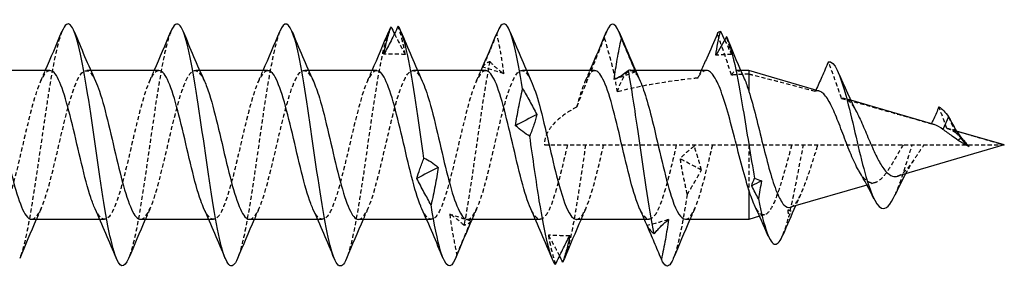
# Model space of a CAD drawing. Units: millimetres. Extents: x 1783 to 2323, y 1261 to 1641.
# Drawn here: x 2042 to 2083, y 1629 to 1639 of the extents above; entities that cross this region are included whole.
import ezdxf

# ---------------------------------------------------------------- set-up
doc = ezdxf.new("R2010")
doc.units = ezdxf.units.MM
doc.linetypes.add('DASHED', pattern=[0.2067, 0.1654, -0.0413])
doc.layers.add('Hidden', color=6, linetype='DASHED', lineweight=25)
doc.layers.add('Part', color=7, linetype='Continuous', lineweight=25)

msp = doc.modelspace()

# ---------------------------------------------------------------- linework, layer by layer
at = {"layer": 'Hidden'}
for p, q in [((2045.264, 1637.265), (2045.073, 1637.265)), ((2049.764, 1637.265), (2049.573, 1637.265)), ((2054.264, 1637.265), (2054.073, 1637.265)), ((2058.764, 1637.265), (2058.573, 1637.265)), ((2063.264, 1637.265), (2063.073, 1637.265)), ((2067.764, 1637.265), (2067.573, 1637.265)), ((2072.112, 1637.265), (2071.956, 1637.265)), ((2076.656, 1636.039), (2076.413, 1636.11)), ((2080.992, 1634.697), (2080.699, 1635.349)), ((2081.024, 1634.766), (2080.664, 1634.871)), ((2063.999, 1634.19), (2082.999, 1634.19)), ((2072.449, 1634.19), (2072.449, 1632.329)), ((2077.663, 1632.635), (2077.324, 1632.536)), ((2045.826, 1631.115), (2045.634, 1631.115)), ((2050.326, 1631.115), (2050.134, 1631.115)), ((2054.826, 1631.115), (2054.634, 1631.115)), ((2059.326, 1631.115), (2059.134, 1631.115)), ((2063.826, 1631.115), (2063.634, 1631.115)), ((2068.326, 1631.115), (2068.134, 1631.115)), ((2073.103, 1631.306), (2072.89, 1631.244))]:
    msp.add_line(p, q, dxfattribs=at)
for points, knots in [([(2058.255, 1637.929), (2058.221, 1638.134), (2058.177, 1638.334), (2058.078, 1638.725), (2058.021, 1638.916), (2057.961, 1639.099)], [0, 0, 0, 0, 0.0851969, 0.0851969, 0.1727561, 0.1727561, 0.1727561, 0.1727561]), ([(2044.071, 1638.876), (2043.909, 1638.479), (2043.747, 1637.724), (2043.584, 1636.75), (2043.361, 1635.409), (2043.137, 1633.686), (2042.913, 1632.248), (2042.718, 1630.99), (2042.522, 1629.977), (2042.327, 1629.5)], [36.481234, 36.481234, 36.481234, 36.481234, 37.161662, 37.161662, 37.161662, 38.098056, 38.098056, 38.098056, 38.916989, 38.916989, 38.916989, 38.916989]), ([(2048.571, 1638.873), (2048.474, 1638.639), (2048.376, 1638.278), (2048.279, 1637.808), (2048.055, 1636.731), (2047.831, 1635.103), (2047.608, 1633.555), (2047.384, 1632.007), (2047.161, 1630.577), (2046.937, 1629.819), (2046.9, 1629.694), (2046.864, 1629.588), (2046.827, 1629.501)], [30.198049, 30.198049, 30.198049, 30.198049, 30.606904, 30.606904, 30.606904, 31.543298, 31.543298, 31.543298, 32.479692, 32.479692, 32.479692, 32.633804, 32.633804, 32.633804, 32.633804]), ([(2053.071, 1638.879), (2053.039, 1638.802), (2053.006, 1638.709), (2052.973, 1638.601), (2052.75, 1637.866), (2052.526, 1636.453), (2052.302, 1634.909), (2052.079, 1633.364), (2051.855, 1631.727), (2051.632, 1630.631), (2051.53, 1630.132), (2051.429, 1629.751), (2051.327, 1629.507)], [23.914864, 23.914864, 23.914864, 23.914864, 24.052146, 24.052146, 24.052146, 24.98854, 24.98854, 24.98854, 25.924934, 25.924934, 25.924934, 26.350619, 26.350619, 26.350619, 26.350619]), ([(2057.571, 1638.88), (2057.38, 1638.411), (2057.188, 1637.432), (2056.997, 1636.209), (2056.773, 1634.782), (2056.55, 1633.057), (2056.326, 1631.703), (2056.16, 1630.695), (2055.993, 1629.911), (2055.827, 1629.503)], [17.631678, 17.631678, 17.631678, 17.631678, 18.433783, 18.433783, 18.433783, 19.370177, 19.370177, 19.370177, 20.067434, 20.067434, 20.067434, 20.067434]), ([(2057.809, 1638.78), (2057.859, 1638.678), (2057.91, 1638.578), (2058.058, 1638.29), (2058.156, 1638.106), (2058.255, 1637.929)], [0.036804, 0.036804, 0.036804, 0.036804, 0.0758796, 0.0758796, 0.1512068, 0.1512068, 0.1512068, 0.1512068]), ([(2062.038, 1638.796), (2061.941, 1638.564), (2061.844, 1638.33), (2061.648, 1637.866), (2061.549, 1637.635), (2061.451, 1637.405)], [0, 0, 0, 0, 0.0758796, 0.0758796, 0.1512068, 0.1512068, 0.1512068, 0.1512068]), ([(2062.331, 1637.133), (2062.297, 1637.411), (2062.254, 1637.688), (2062.155, 1638.243), (2062.098, 1638.521), (2062.038, 1638.796)], [0, 0, 0, 0, 0.0851969, 0.0851969, 0.1727561, 0.1727561, 0.1727561, 0.1727561]), ([(2066.571, 1638.881), (2066.552, 1638.835), (2066.533, 1638.783), (2066.513, 1638.727), (2066.502, 1638.694), (2066.491, 1638.66), (2066.48, 1638.625)], [5.0653077, 5.0653077, 5.0653077, 5.0653077, 5.1463324, 5.1463324, 5.1463324, 5.1924612, 5.1924612, 5.1924612, 5.1924612]), ([(2071.729, 1637.075), (2071.651, 1637.324), (2071.567, 1637.579), (2071.376, 1638.138), (2071.259, 1638.47), (2071.145, 1638.788)], [-0.1769527, -0.1769527, -0.1769527, -0.1769527, -0.1015307, -0.1015307, 0, 0, 0, 0]), ([(2066.48, 1638.625), (2066.298, 1638.174), (2066.136, 1637.776), (2065.821, 1636.998), (2065.527, 1636.274), (2065.332, 1635.751)], [-0.3289811, -0.3289811, -0.3289811, -0.3289811, -0.1683038, -0.1683038, 0, 0, 0, 0]), ([(2067.015, 1636.379), (2066.965, 1636.772), (2066.876, 1637.181), (2066.691, 1637.913), (2066.586, 1638.278), (2066.48, 1638.625)], [-0.2260076, -0.2260076, -0.2260076, -0.2260076, -0.1092302, -0.1092302, 0, 0, 0, 0]), ([(2061.744, 1637.638), (2061.521, 1636.51), (2061.298, 1634.858), (2061.074, 1633.323), (2060.943, 1632.417), (2060.811, 1631.558), (2060.679, 1630.87)], [11.805304, 11.805304, 11.805304, 11.805304, 12.740693, 12.740693, 12.740693, 13.292449, 13.292449, 13.292449, 13.292449]), ([(2061.451, 1637.405), (2061.485, 1637.46), (2061.528, 1637.508), (2061.628, 1637.587), (2061.684, 1637.618), (2061.744, 1637.638)], [0, 0, 0, 0, 0.0851969, 0.0851969, 0.1727561, 0.1727561, 0.1727561, 0.1727561]), ([(2061.744, 1637.638), (2061.841, 1637.535), (2061.939, 1637.44), (2062.134, 1637.272), (2062.233, 1637.197), (2062.331, 1637.133)], [0, 0, 0, 0, 0.0758796, 0.0758796, 0.1512068, 0.1512068, 0.1512068, 0.1512068]), ([(2076.279, 1636.112), (2076.197, 1636.354), (2076.105, 1636.615), (2075.927, 1637.106), (2075.828, 1637.374), (2075.733, 1637.628)], [-0.1559427, -0.1559427, -0.1559427, -0.1559427, -0.0814498, -0.0814498, 0, 0, 0, 0]), ([(2043.576, 1637.26), (2043.38, 1637.253), (2043.184, 1636.903), (2042.989, 1636.289), (2042.736, 1635.497), (2042.484, 1634.297), (2042.231, 1633.263), (2041.979, 1632.23), (2041.726, 1631.404), (2041.474, 1631.181), (2041.296, 1631.023), (2041.117, 1631.171), (2040.939, 1631.558)], [36.128316, 36.128316, 36.128316, 36.128316, 36.947822, 36.947822, 36.947822, 38.005223, 38.005223, 38.005223, 39.062624, 39.062624, 39.062624, 39.809538, 39.809538, 39.809538, 39.809538]), ([(2042.823, 1631.122), (2042.998, 1631.128), (2043.173, 1631.403), (2043.348, 1631.906), (2043.601, 1632.632), (2043.853, 1633.804), (2044.105, 1634.862), (2044.358, 1635.919), (2044.61, 1636.821), (2044.863, 1637.134), (2045.062, 1637.38), (2045.26, 1637.255), (2045.459, 1636.824)], [-39.269908, -39.269908, -39.269908, -39.269908, -38.536311, -38.536311, -38.536311, -37.47891, -37.47891, -37.47891, -36.421508, -36.421508, -36.421508, -35.588686, -35.588686, -35.588686, -35.588686]), ([(2048.076, 1637.259), (2047.895, 1637.252), (2047.714, 1636.957), (2047.532, 1636.423), (2047.28, 1635.677), (2047.028, 1634.496), (2046.775, 1633.444), (2046.523, 1632.393), (2046.27, 1631.513), (2046.018, 1631.225), (2045.825, 1631.005), (2045.632, 1631.139), (2045.439, 1631.557)], [29.84513, 29.84513, 29.84513, 29.84513, 30.603414, 30.603414, 30.603414, 31.660816, 31.660816, 31.660816, 32.718217, 32.718217, 32.718217, 33.526352, 33.526352, 33.526352, 33.526352]), ([(2047.323, 1631.12), (2047.512, 1631.128), (2047.702, 1631.455), (2047.892, 1632.036), (2048.144, 1632.81), (2048.397, 1634.003), (2048.649, 1635.044), (2048.902, 1636.085), (2049.154, 1636.933), (2049.407, 1637.183), (2049.591, 1637.364), (2049.775, 1637.222), (2049.959, 1636.822)], [-32.986723, -32.986723, -32.986723, -32.986723, -32.191903, -32.191903, -32.191903, -31.134502, -31.134502, -31.134502, -30.077101, -30.077101, -30.077101, -29.305501, -29.305501, -29.305501, -29.305501]), ([(2052.576, 1637.257), (2052.409, 1637.252), (2052.243, 1637.006), (2052.076, 1636.548), (2051.824, 1635.852), (2051.571, 1634.694), (2051.319, 1633.628), (2051.067, 1632.563), (2050.814, 1631.632), (2050.562, 1631.281), (2050.354, 1630.992), (2050.147, 1631.105), (2049.939, 1631.555)], [23.561945, 23.561945, 23.561945, 23.561945, 24.259007, 24.259007, 24.259007, 25.316408, 25.316408, 25.316408, 26.373809, 26.373809, 26.373809, 27.243167, 27.243167, 27.243167, 27.243167]), ([(2051.823, 1631.119), (2052.027, 1631.126), (2052.231, 1631.512), (2052.436, 1632.175), (2052.688, 1632.993), (2052.941, 1634.202), (2053.193, 1635.223), (2053.446, 1636.244), (2053.698, 1637.036), (2053.95, 1637.22), (2054.12, 1637.344), (2054.29, 1637.19), (2054.459, 1636.821)], [-26.703538, -26.703538, -26.703538, -26.703538, -25.847496, -25.847496, -25.847496, -24.790094, -24.790094, -24.790094, -23.732693, -23.732693, -23.732693, -23.022315, -23.022315, -23.022315, -23.022315]), ([(2057.076, 1637.256), (2056.924, 1637.253), (2056.772, 1637.051), (2056.62, 1636.664), (2056.368, 1636.02), (2056.115, 1634.89), (2055.863, 1633.814), (2055.61, 1632.739), (2055.358, 1631.76), (2055.106, 1631.347), (2054.883, 1630.984), (2054.661, 1631.071), (2054.439, 1631.554)], [17.27876, 17.27876, 17.27876, 17.27876, 17.914599, 17.914599, 17.914599, 18.972, 18.972, 18.972, 20.029402, 20.029402, 20.029402, 20.959982, 20.959982, 20.959982, 20.959982]), ([(2056.323, 1631.117), (2056.542, 1631.124), (2056.761, 1631.574), (2056.98, 1632.32), (2057.232, 1633.181), (2057.485, 1634.402), (2057.737, 1635.398), (2057.989, 1636.395), (2058.242, 1637.128), (2058.494, 1637.247), (2058.649, 1637.319), (2058.804, 1637.159), (2058.959, 1636.82)], [-20.420352, -20.420352, -20.420352, -20.420352, -19.503088, -19.503088, -19.503088, -18.445687, -18.445687, -18.445687, -17.388286, -17.388286, -17.388286, -16.73913, -16.73913, -16.73913, -16.73913]), ([(2061.576, 1637.255), (2061.438, 1637.254), (2061.301, 1637.091), (2061.164, 1636.771), (2060.912, 1636.182), (2060.659, 1635.084), (2060.407, 1634.002), (2060.154, 1632.92), (2059.902, 1631.898), (2059.649, 1631.424), (2059.413, 1630.98), (2059.176, 1631.035), (2058.939, 1631.552)], [10.995574, 10.995574, 10.995574, 10.995574, 11.570192, 11.570192, 11.570192, 12.627593, 12.627593, 12.627593, 13.684994, 13.684994, 13.684994, 14.676797, 14.676797, 14.676797, 14.676797]), ([(2060.823, 1631.116), (2061.056, 1631.121), (2061.29, 1631.641), (2061.524, 1632.473), (2061.776, 1633.373), (2062.028, 1634.6), (2062.281, 1635.569), (2062.533, 1636.538), (2062.786, 1637.209), (2063.038, 1637.261), (2063.179, 1637.291), (2063.319, 1637.128), (2063.459, 1636.82)], [-14.137167, -14.137167, -14.137167, -14.137167, -13.158681, -13.158681, -13.158681, -12.101279, -12.101279, -12.101279, -11.043878, -11.043878, -11.043878, -10.455945, -10.455945, -10.455945, -10.455945]), ([(2066.076, 1637.255), (2065.938, 1637.254), (2065.801, 1637.091), (2065.664, 1636.771), (2065.553, 1636.513), (2065.443, 1636.161), (2065.332, 1635.751)], [4.712389, 4.712389, 4.712389, 4.712389, 5.287006, 5.287006, 5.287006, 5.750563, 5.750563, 5.750563, 5.750563]), ([(2067.015, 1636.379), (2067.268, 1637.14), (2067.52, 1637.445), (2067.772, 1637.146), (2067.835, 1637.073), (2067.897, 1636.963), (2067.959, 1636.824)], [-5.490917, -5.490917, -5.490917, -5.490917, -4.433516, -4.433516, -4.433516, -4.172759, -4.172759, -4.172759, -4.172759]), ([(2070.693, 1637.265), (2070.642, 1637.265), (2070.592, 1637.246), (2070.472, 1637.157), (2070.403, 1637.072), (2070.334, 1636.955)], [0.7075311, 0.7075311, 0.7075311, 0.7075311, 0.7685683, 0.7685683, 0.8519354, 0.8519354, 0.8519354, 0.8519354]), ([(2071.729, 1637.075), (2071.809, 1637.208), (2071.888, 1637.272), (2072.049, 1637.257), (2072.129, 1637.176), (2072.23, 1636.99), (2072.251, 1636.947), (2072.271, 1636.9)], [0.3837046, 0.3837046, 0.3837046, 0.3837046, 0.5014772, 0.5014772, 0.6194577, 0.6194577, 0.6501475, 0.6501475, 0.6501475, 0.6501475]), ([(2072.449, 1637.121), (2072.518, 1637.104), (2072.586, 1637.086), (2073.5, 1636.857), (2074.347, 1636.636), (2075.19, 1636.409)], [0.9971237, 0.9971237, 0.9971237, 0.9971237, 1.0168977, 1.0168977, 1.2603201, 1.2603201, 1.2603201, 1.2603201]), ([(2070.334, 1636.955), (2070.249, 1636.946), (2070.164, 1636.936), (2069.112, 1636.818), (2068.004, 1636.648), (2067.015, 1636.379)], [3.1156687, 3.1156687, 3.1156687, 3.1156687, 3.1418057, 3.1418057, 3.4408729, 3.4408729, 3.4408729, 3.4408729]), ([(2076.279, 1636.112), (2076.309, 1636.12), (2076.34, 1636.122), (2076.465, 1636.107), (2076.558, 1636.042), (2076.741, 1635.825), (2076.828, 1635.684), (2076.918, 1635.513)], [0.1468897, 0.1468897, 0.1468897, 0.1468897, 0.1748048, 0.1748048, 0.2580084, 0.2580084, 0.3323513, 0.3323513, 0.3323513, 0.3323513]), ([(2065.332, 1635.751), (2065.183, 1635.674), (2065.041, 1635.591), (2064.688, 1635.356), (2064.458, 1635.168), (2064.199, 1634.835), (2064.128, 1634.716), (2064.028, 1634.463), (2063.999, 1634.33), (2063.999, 1634.19)], [3.6177595, 3.6177595, 3.6177595, 3.6177595, 3.6657947, 3.6657947, 3.7495273, 3.7495273, 3.7913936, 3.7913936, 3.8332599, 3.8332599, 3.8332599, 3.8332599]), ([(2080.622, 1634.881), (2080.596, 1634.957), (2080.564, 1635.045), (2080.456, 1635.341), (2080.367, 1635.575), (2080.296, 1635.76)], [-0.09062953, -0.09062953, -0.09062953, -0.09062953, -0.0592913, -0.0592913, 0, 0, 0, 0]), ([(2080.622, 1634.881), (2080.668, 1634.871), (2080.714, 1634.856), (2080.837, 1634.8), (2080.913, 1634.753), (2080.992, 1634.697)], [0.16001761, 0.16001761, 0.16001761, 0.16001761, 0.18117974, 0.18117974, 0.21452952, 0.21452952, 0.21452952, 0.21452952]), ([(2080.992, 1634.697), (2081.036, 1634.659), (2081.081, 1634.617), (2081.185, 1634.514), (2081.244, 1634.451), (2081.305, 1634.388)], [0, 0, 0, 0, 0.02086432, 0.02086432, 0.04745008, 0.04745008, 0.04745008, 0.04745008]), ([(2064.951, 1634.19), (2064.698, 1633.106), (2064.446, 1632.044), (2064.193, 1631.511), (2063.942, 1630.981), (2063.69, 1630.998), (2063.439, 1631.552)], [6.283185, 6.283185, 6.283185, 6.283185, 7.340587, 7.340587, 7.340587, 8.393611, 8.393611, 8.393611, 8.393611]), ([(2065.699, 1634.19), (2065.476, 1632.634), (2065.253, 1631.097), (2065.031, 1630.171), (2064.963, 1629.889), (2064.895, 1629.662), (2064.827, 1629.498)], [6.283185, 6.283185, 6.283185, 6.283185, 7.216706, 7.216706, 7.216706, 7.501063, 7.501063, 7.501063, 7.501063]), ([(2065.323, 1631.115), (2065.571, 1631.117), (2065.819, 1631.714), (2066.067, 1632.633), (2066.194, 1633.102), (2066.321, 1633.646), (2066.448, 1634.19)], [-7.853982, -7.853982, -7.853982, -7.853982, -6.814273, -6.814273, -6.814273, -6.283185, -6.283185, -6.283185, -6.283185]), ([(2069.451, 1634.19), (2069.198, 1633.106), (2068.946, 1632.044), (2068.693, 1631.511), (2068.442, 1630.981), (2068.19, 1630.998), (2067.939, 1631.552)], [0, 0, 0, 0, 1.057401, 1.057401, 1.057401, 2.110426, 2.110426, 2.110426, 2.110426]), ([(2070.191, 1634.135), (2070.095, 1634.068), (2069.997, 1633.992), (2069.801, 1633.82), (2069.703, 1633.726), (2069.604, 1633.622)], [0, 0, 0, 0, 0.0758796, 0.0758796, 0.1512068, 0.1512068, 0.1512068, 0.1512068]), ([(2069.823, 1631.122), (2069.897, 1631.119), (2069.971, 1631.164), (2070.044, 1631.261), (2070.297, 1631.591), (2070.549, 1632.506), (2070.802, 1633.567), (2070.85, 1633.772), (2070.899, 1633.981), (2070.948, 1634.19)], [-1.570796, -1.570796, -1.570796, -1.570796, -1.261312, -1.261312, -1.261312, -0.203911, -0.203911, -0.203911, 0, 0, 0, 0]), ([(2070.485, 1633.154), (2070.451, 1633.302), (2070.407, 1633.456), (2070.308, 1633.783), (2070.251, 1633.956), (2070.191, 1634.135)], [0, 0, 0, 0, 0.0851969, 0.0851969, 0.1727561, 0.1727561, 0.1727561, 0.1727561]), ([(2074.219, 1634.19), (2074.194, 1634.099), (2074.168, 1634.007), (2074.047, 1633.563), (2073.952, 1633.216), (2073.762, 1632.565), (2073.668, 1632.269), (2073.478, 1631.773), (2073.384, 1631.581), (2073.194, 1631.331), (2073.1, 1631.279), (2072.91, 1631.33), (2072.817, 1631.436), (2072.709, 1631.64), (2072.695, 1631.669), (2072.681, 1631.699)], [0.1816993, 0.1816993, 0.1816993, 0.1816993, 0.2102175, 0.2102175, 0.3197307, 0.3197307, 0.4321896, 0.4321896, 0.5476004, 0.5476004, 0.6659686, 0.6659686, 0.7872992, 0.7872992, 0.805616, 0.805616, 0.805616, 0.805616]), ([(2074.166, 1631.615), (2074.172, 1631.617), (2074.177, 1631.619), (2074.279, 1631.657), (2074.375, 1631.761), (2074.57, 1632.089), (2074.666, 1632.307), (2074.861, 1632.822), (2074.958, 1633.112), (2075.138, 1633.673), (2075.219, 1633.933), (2075.302, 1634.19)], [0.6971755, 0.6971755, 0.6971755, 0.6971755, 0.7037544, 0.7037544, 0.8104756, 0.8104756, 0.9141945, 0.9141945, 1.0149201, 1.0149201, 1.097061, 1.097061, 1.097061, 1.097061]), ([(2078.816, 1634.19), (2078.705, 1634.006), (2078.599, 1633.816), (2078.385, 1633.443), (2078.281, 1633.266), (2078.069, 1632.958), (2077.965, 1632.833), (2077.756, 1632.66), (2077.653, 1632.617), (2077.446, 1632.624), (2077.344, 1632.679), (2077.166, 1632.855), (2077.092, 1632.956), (2077.017, 1633.077)], [0, 0, 0, 0, 0.0650517, 0.0650517, 0.1326519, 0.1326519, 0.202882, 0.202882, 0.2758068, 0.2758068, 0.3514792, 0.3514792, 0.4089564, 0.4089564, 0.4089564, 0.4089564]), ([(2078.483, 1632.118), (2078.539, 1632.238), (2078.595, 1632.375), (2078.651, 1632.525), (2078.834, 1633.013), (2079.016, 1633.628), (2079.199, 1634.19)], [4.584521, 4.584521, 4.584521, 4.584521, 4.819662, 4.819662, 4.819662, 5.585054, 5.585054, 5.585054, 5.585054]), ([(2078.591, 1632.905), (2078.621, 1632.914), (2078.651, 1632.926), (2078.78, 1632.994), (2078.878, 1633.082), (2079.08, 1633.313), (2079.18, 1633.451), (2079.349, 1633.7), (2079.415, 1633.8), (2079.547, 1633.999), (2079.613, 1634.096), (2079.68, 1634.19)], [0.7446739, 0.7446739, 0.7446739, 0.7446739, 0.7641469, 0.7641469, 0.8259853, 0.8259853, 0.885378, 0.885378, 0.9223917, 0.9223917, 0.9580529, 0.9580529, 0.9580529, 0.9580529]), ([(2069.604, 1633.622), (2069.638, 1633.387), (2069.682, 1633.148), (2069.781, 1632.656), (2069.837, 1632.403), (2069.898, 1632.146)], [0, 0, 0, 0, 0.0851969, 0.0851969, 0.1727561, 0.1727561, 0.1727561, 0.1727561]), ([(2069.898, 1632.146), (2069.994, 1632.301), (2070.092, 1632.463), (2070.288, 1632.799), (2070.386, 1632.973), (2070.485, 1633.154)], [0, 0, 0, 0, 0.0758796, 0.0758796, 0.1512068, 0.1512068, 0.1512068, 0.1512068]), ([(2060.679, 1630.87), (2060.582, 1630.967), (2060.485, 1631.053), (2060.289, 1631.207), (2060.191, 1631.274), (2060.092, 1631.33)], [0, 0, 0, 0, 0.0758796, 0.0758796, 0.1512068, 0.1512068, 0.1512068, 0.1512068]), ([(2060.092, 1631.33), (2060.126, 1631.051), (2060.169, 1630.772), (2060.269, 1630.213), (2060.325, 1629.932), (2060.385, 1629.655)], [0, 0, 0, 0, 0.0851969, 0.0851969, 0.1727561, 0.1727561, 0.1727561, 0.1727561]), ([(2060.385, 1629.655), (2060.482, 1629.886), (2060.58, 1630.119), (2060.776, 1630.583), (2060.874, 1630.814), (2060.973, 1631.045)], [0, 0, 0, 0, 0.0758796, 0.0758796, 0.1512068, 0.1512068, 0.1512068, 0.1512068]), ([(2060.973, 1631.045), (2060.939, 1630.999), (2060.895, 1630.961), (2060.796, 1630.902), (2060.739, 1630.881), (2060.679, 1630.87)], [0, 0, 0, 0, 0.0851969, 0.0851969, 0.1727561, 0.1727561, 0.1727561, 0.1727561]), ([(2064.629, 1629.606), (2064.574, 1629.715), (2064.519, 1629.823), (2064.366, 1630.113), (2064.267, 1630.292), (2064.169, 1630.464)], [0.0330587, 0.0330587, 0.0330587, 0.0330587, 0.0758796, 0.0758796, 0.1512068, 0.1512068, 0.1512068, 0.1512068]), ([(2064.169, 1630.464), (2064.203, 1630.252), (2064.246, 1630.045), (2064.345, 1629.64), (2064.402, 1629.442), (2064.462, 1629.251)], [0, 0, 0, 0, 0.0851969, 0.0851969, 0.1727561, 0.1727561, 0.1727561, 0.1727561])]:
    msp.add_open_spline(points, degree=3, knots=knots, dxfattribs=at)
for points in [[(2062.071, 1638.882), (2062.06, 1638.855), (2062.049, 1638.826), (2062.038, 1638.796)], [(2071.447, 1638.531), (2071.542, 1638.327), (2071.638, 1638.127), (2071.733, 1637.933)], [(2071.733, 1637.933), (2071.678, 1638.192), (2071.603, 1638.438), (2071.519, 1638.666)], [(2058.255, 1637.929), (2057.961, 1637.941), (2057.668, 1637.943), (2057.374, 1637.935)], [(2071.733, 1637.933), (2071.515, 1637.925), (2071.298, 1637.912), (2071.08, 1637.894)], [(2043.189, 1636.828), (2043.255, 1636.973), (2043.32, 1637.119), (2043.384, 1637.265)], [(2047.689, 1636.828), (2047.755, 1636.973), (2047.82, 1637.119), (2047.884, 1637.265)], [(2052.189, 1636.828), (2052.255, 1636.973), (2052.32, 1637.119), (2052.384, 1637.265)], [(2056.689, 1636.828), (2056.755, 1636.973), (2056.82, 1637.119), (2056.884, 1637.265)], [(2061.189, 1636.828), (2061.255, 1636.973), (2061.32, 1637.119), (2061.384, 1637.265)], [(2062.331, 1637.133), (2062.038, 1637.232), (2061.744, 1637.323), (2061.451, 1637.405)], [(2065.689, 1636.828), (2065.755, 1636.973), (2065.82, 1637.119), (2065.884, 1637.265)], [(2067.767, 1637.203), (2067.473, 1637.108), (2067.18, 1637.005), (2066.886, 1636.894)], [(2070.478, 1637.265), (2070.431, 1637.161), (2070.383, 1637.058), (2070.334, 1636.955)], [(2072.449, 1637.121), (2072.207, 1637.107), (2071.967, 1637.092), (2071.729, 1637.075)], [(2075.214, 1636.459), (2075.206, 1636.442), (2075.198, 1636.425), (2075.19, 1636.409)], [(2075.356, 1636.418), (2075.3, 1636.434), (2075.245, 1636.431), (2075.19, 1636.409)], [(2076.279, 1636.112), (2077.53, 1635.768), (2078.771, 1635.415), (2079.986, 1635.065)], [(2079.987, 1635.068), (2079.987, 1635.067), (2079.986, 1635.066), (2079.986, 1635.065)], [(2080.053, 1635.049), (2080.031, 1635.055), (2080.008, 1635.061), (2079.986, 1635.065)], [(2080.622, 1634.881), (2081.429, 1634.648), (2082.223, 1634.416), (2082.999, 1634.19)], [(2070.199, 1634.19), (2070.197, 1634.172), (2070.194, 1634.154), (2070.191, 1634.135)], [(2074.152, 1631.463), (2074.334, 1632.222), (2074.517, 1633.223), (2074.699, 1634.19)], [(2070.485, 1633.154), (2070.191, 1633.308), (2069.898, 1633.464), (2069.604, 1633.622)], [(2079.262, 1633.572), (2079.142, 1633.397), (2079.028, 1633.202), (2078.92, 1633.001)], [(2069.898, 1632.146), (2069.707, 1630.934), (2069.517, 1629.966), (2069.327, 1629.5)], [(2074.595, 1632.158), (2074.52, 1631.999), (2074.446, 1631.838), (2074.374, 1631.676)], [(2043.209, 1631.552), (2043.143, 1631.407), (2043.078, 1631.261), (2043.014, 1631.115)], [(2047.709, 1631.552), (2047.643, 1631.407), (2047.578, 1631.261), (2047.514, 1631.115)], [(2052.209, 1631.552), (2052.143, 1631.407), (2052.078, 1631.261), (2052.014, 1631.115)], [(2056.709, 1631.552), (2056.643, 1631.407), (2056.578, 1631.261), (2056.514, 1631.115)], [(2061.209, 1631.552), (2061.143, 1631.407), (2061.078, 1631.261), (2061.014, 1631.115)], [(2065.709, 1631.552), (2065.643, 1631.407), (2065.578, 1631.261), (2065.514, 1631.115)], [(2070.209, 1631.552), (2070.143, 1631.407), (2070.078, 1631.261), (2070.014, 1631.115)], [(2074.152, 1631.463), (2074.119, 1631.479), (2074.085, 1631.494), (2074.052, 1631.508)], [(2074.052, 1631.508), (2074.062, 1631.407), (2074.075, 1631.307), (2074.088, 1631.207)], [(2074.192, 1631.455), (2074.145, 1631.472), (2074.098, 1631.49), (2074.052, 1631.508)], [(2074.088, 1631.207), (2074.123, 1631.289), (2074.157, 1631.372), (2074.192, 1631.455)], [(2074.192, 1631.455), (2074.179, 1631.457), (2074.166, 1631.459), (2074.152, 1631.463)], [(2060.973, 1631.045), (2060.679, 1631.131), (2060.385, 1631.227), (2060.092, 1631.33)], [(2069.126, 1631.109), (2068.832, 1631.018), (2068.539, 1630.935), (2068.245, 1630.862)], [(2073.853, 1630.473), (2073.931, 1630.659), (2074.01, 1630.907), (2074.088, 1631.207)], [(2065.049, 1630.44), (2064.756, 1630.438), (2064.462, 1630.446), (2064.169, 1630.464)], [(2060.385, 1629.655), (2060.366, 1629.597), (2060.346, 1629.546), (2060.327, 1629.499)]]:
    msp.add_open_spline(points, degree=3, dxfattribs=at)
at = {"layer": 'Part'}
for p, q in [((2043.576, 1637.265), (2040.764, 1637.265)), ((2048.076, 1637.265), (2045.264, 1637.265)), ((2052.576, 1637.265), (2049.764, 1637.265)), ((2057.076, 1637.265), (2054.264, 1637.265)), ((2061.576, 1637.265), (2058.764, 1637.265)), ((2066.076, 1637.265), (2063.264, 1637.265)), ((2070.693, 1637.265), (2067.764, 1637.265)), ((2072.449, 1637.265), (2072.112, 1637.265)), ((2072.449, 1637.265), (2072.449, 1636.399)), ((2075.356, 1636.418), (2072.449, 1637.265)), ((2080.053, 1635.049), (2076.656, 1636.039)), ((2080.699, 1635.349), (2080.466, 1634.829)), ((2082.999, 1634.19), (2081.024, 1634.766)), ((2081.199, 1634.477), (2081.09, 1634.38)), ((2081.337, 1634.356), (2081.199, 1634.477)), ((2082.999, 1634.19), (2078.591, 1632.905)), ((2072.449, 1632.329), (2072.449, 1631.115)), ((2077.324, 1632.536), (2074.166, 1631.615)), ((2045.634, 1631.115), (2042.823, 1631.115)), ((2050.134, 1631.115), (2047.323, 1631.115)), ((2054.634, 1631.115), (2051.823, 1631.115)), ((2059.134, 1631.115), (2056.323, 1631.115)), ((2063.634, 1631.115), (2060.823, 1631.115)), ((2068.134, 1631.115), (2065.323, 1631.115)), ((2072.449, 1631.115), (2069.823, 1631.115)), ((2072.89, 1631.244), (2072.449, 1631.115))]:
    msp.add_line(p, q, dxfattribs=at)
for points, knots in [([(2046.827, 1629.501), (2046.64, 1629.059), (2046.453, 1629.101), (2046.267, 1629.644), (2046.043, 1630.294), (2045.82, 1631.644), (2045.596, 1633.172), (2045.372, 1634.7), (2045.149, 1636.368), (2044.925, 1637.529), (2044.702, 1638.691), (2044.478, 1639.318), (2044.255, 1639.167), (2044.194, 1639.125), (2044.133, 1639.026), (2044.071, 1638.876)], [32.633804, 32.633804, 32.633804, 32.633804, 33.416086, 33.416086, 33.416086, 34.35248, 34.35248, 34.35248, 35.288874, 35.288874, 35.288874, 36.225268, 36.225268, 36.225268, 36.481234, 36.481234, 36.481234, 36.481234]), ([(2051.327, 1629.507), (2051.205, 1629.215), (2051.083, 1629.118), (2050.961, 1629.252), (2050.738, 1629.497), (2050.514, 1630.509), (2050.291, 1631.896), (2050.067, 1633.283), (2049.843, 1635.01), (2049.62, 1636.409), (2049.396, 1637.807), (2049.173, 1638.843), (2048.949, 1639.114), (2048.823, 1639.267), (2048.697, 1639.175), (2048.571, 1638.873)], [26.350619, 26.350619, 26.350619, 26.350619, 26.861328, 26.861328, 26.861328, 27.797722, 27.797722, 27.797722, 28.734116, 28.734116, 28.734116, 29.67051, 29.67051, 29.67051, 30.198049, 30.198049, 30.198049, 30.198049]), ([(2055.827, 1629.503), (2055.77, 1629.363), (2055.713, 1629.268), (2055.656, 1629.222), (2055.432, 1629.045), (2055.209, 1629.645), (2054.985, 1630.788), (2054.761, 1631.932), (2054.538, 1633.592), (2054.314, 1635.126), (2054.091, 1636.659), (2053.867, 1638.027), (2053.644, 1638.7), (2053.453, 1639.275), (2053.262, 1639.332), (2053.071, 1638.879)], [20.067434, 20.067434, 20.067434, 20.067434, 20.306571, 20.306571, 20.306571, 21.242965, 21.242965, 21.242965, 22.179358, 22.179358, 22.179358, 23.115752, 23.115752, 23.115752, 23.914864, 23.914864, 23.914864, 23.914864]), ([(2057.961, 1639.099), (2057.865, 1638.893), (2057.767, 1638.692), (2057.571, 1638.304), (2057.473, 1638.116), (2057.374, 1637.935)], [0, 0, 0, 0, 0.0758796, 0.0758796, 0.1512068, 0.1512068, 0.1512068, 0.1512068]), ([(2059.026, 1633.651), (2058.803, 1635.201), (2058.58, 1636.816), (2058.357, 1637.871), (2058.225, 1638.493), (2058.093, 1638.923), (2057.961, 1639.099)], [15.600027, 15.600027, 15.600027, 15.600027, 16.535416, 16.535416, 16.535416, 17.087172, 17.087172, 17.087172, 17.087172]), ([(2063.103, 1636.513), (2062.88, 1637.893), (2062.656, 1638.896), (2062.433, 1639.132), (2062.313, 1639.26), (2062.192, 1639.172), (2062.071, 1638.882)], [9.907943, 9.907943, 9.907943, 9.907943, 10.843332, 10.843332, 10.843332, 11.348493, 11.348493, 11.348493, 11.348493]), ([(2057.374, 1637.935), (2057.408, 1638.135), (2057.452, 1638.33), (2057.551, 1638.709), (2057.607, 1638.894), (2057.668, 1639.071)], [0, 0, 0, 0, 0.0851969, 0.0851969, 0.1727561, 0.1727561, 0.1727561, 0.1727561]), ([(2071.145, 1638.788), (2071.002, 1638.451), (2070.853, 1638.106), (2070.631, 1637.603), (2070.555, 1637.434), (2070.478, 1637.265)], [-0.2279451, -0.2279451, -0.2279451, -0.2279451, -0.1166333, -0.1166333, -0.0611065, -0.0611065, -0.0611065, -0.0611065]), ([(2066.886, 1636.894), (2066.92, 1637.175), (2066.964, 1637.456), (2067.063, 1638.02), (2067.12, 1638.304), (2067.18, 1638.586)], [0, 0, 0, 0, 0.0851969, 0.0851969, 0.1727561, 0.1727561, 0.1727561, 0.1727561]), ([(2067.18, 1638.586), (2067.276, 1638.357), (2067.374, 1638.126), (2067.57, 1637.664), (2067.668, 1637.434), (2067.767, 1637.203)], [0, 0, 0, 0, 0.0758796, 0.0758796, 0.1512068, 0.1512068, 0.1512068, 0.1512068]), ([(2071.519, 1638.666), (2071.748, 1638.208), (2071.976, 1637.045), (2072.205, 1635.681), (2072.363, 1634.738), (2072.521, 1633.714), (2072.68, 1632.819)], [1.842635, 1.842635, 1.842635, 1.842635, 2.800944, 2.800944, 2.800944, 3.463394, 3.463394, 3.463394, 3.463394]), ([(2075.733, 1637.628), (2075.645, 1637.421), (2075.554, 1637.209), (2075.383, 1636.824), (2075.299, 1636.639), (2075.214, 1636.459)], [-0.1360916, -0.1360916, -0.1360916, -0.1360916, -0.0681622, -0.0681622, -0.0089319, -0.0089319, -0.0089319, -0.0089319]), ([(2075.733, 1637.628), (2075.976, 1637.689), (2076.219, 1637.102), (2076.463, 1636.201), (2076.706, 1635.3), (2076.949, 1634.124), (2077.192, 1633.214), (2077.435, 1632.304), (2077.678, 1631.686), (2077.921, 1631.581), (2078.109, 1631.5), (2078.296, 1631.717), (2078.483, 1632.118)], [0.745421, 0.745421, 0.745421, 0.745421, 1.763981, 1.763981, 1.763981, 2.782541, 2.782541, 2.782541, 3.801102, 3.801102, 3.801102, 4.584521, 4.584521, 4.584521, 4.584521]), ([(2045.439, 1631.557), (2045.38, 1631.686), (2045.32, 1631.842), (2045.261, 1632.023), (2045.008, 1632.792), (2044.756, 1633.984), (2044.503, 1635.026), (2044.251, 1636.069), (2043.998, 1636.923), (2043.746, 1637.178), (2043.689, 1637.236), (2043.632, 1637.263), (2043.576, 1637.26)], [33.526352, 33.526352, 33.526352, 33.526352, 33.775618, 33.775618, 33.775618, 34.833019, 34.833019, 34.833019, 35.890421, 35.890421, 35.890421, 36.128316, 36.128316, 36.128316, 36.128316]), ([(2049.939, 1631.555), (2049.894, 1631.653), (2049.849, 1631.766), (2049.804, 1631.894), (2049.552, 1632.615), (2049.3, 1633.785), (2049.047, 1634.844), (2048.795, 1635.903), (2048.542, 1636.809), (2048.29, 1637.128), (2048.218, 1637.219), (2048.147, 1637.261), (2048.076, 1637.259)], [27.243167, 27.243167, 27.243167, 27.243167, 27.431211, 27.431211, 27.431211, 28.488612, 28.488612, 28.488612, 29.546013, 29.546013, 29.546013, 29.84513, 29.84513, 29.84513, 29.84513]), ([(2054.439, 1631.554), (2054.409, 1631.619), (2054.379, 1631.693), (2054.348, 1631.773), (2054.096, 1632.443), (2053.843, 1633.588), (2053.591, 1634.659), (2053.339, 1635.73), (2053.086, 1636.685), (2052.834, 1637.068), (2052.748, 1637.198), (2052.662, 1637.26), (2052.576, 1637.257)], [20.959982, 20.959982, 20.959982, 20.959982, 21.086803, 21.086803, 21.086803, 22.144204, 22.144204, 22.144204, 23.201605, 23.201605, 23.201605, 23.561945, 23.561945, 23.561945, 23.561945]), ([(2058.939, 1631.552), (2058.923, 1631.587), (2058.908, 1631.623), (2058.892, 1631.661), (2058.64, 1632.278), (2058.387, 1633.393), (2058.135, 1634.472), (2057.882, 1635.551), (2057.63, 1636.552), (2057.377, 1636.996), (2057.277, 1637.173), (2057.176, 1637.258), (2057.076, 1637.256)], [14.676797, 14.676797, 14.676797, 14.676797, 14.742395, 14.742395, 14.742395, 15.799797, 15.799797, 15.799797, 16.857198, 16.857198, 16.857198, 17.27876, 17.27876, 17.27876, 17.27876]), ([(2063.439, 1631.552), (2063.438, 1631.554), (2063.437, 1631.557), (2063.436, 1631.559), (2063.184, 1632.12), (2062.931, 1633.201), (2062.679, 1634.284), (2062.426, 1635.367), (2062.174, 1636.41), (2061.921, 1636.914), (2061.806, 1637.143), (2061.691, 1637.256), (2061.576, 1637.255)], [8.393611, 8.393611, 8.393611, 8.393611, 8.397988, 8.397988, 8.397988, 9.455389, 9.455389, 9.455389, 10.51279, 10.51279, 10.51279, 10.995574, 10.995574, 10.995574, 10.995574]), ([(2067.939, 1631.552), (2067.938, 1631.554), (2067.937, 1631.557), (2067.936, 1631.559), (2067.684, 1632.12), (2067.431, 1633.201), (2067.179, 1634.284), (2066.926, 1635.367), (2066.674, 1636.41), (2066.421, 1636.914), (2066.306, 1637.143), (2066.191, 1637.256), (2066.076, 1637.255)], [2.110426, 2.110426, 2.110426, 2.110426, 2.114803, 2.114803, 2.114803, 3.172204, 3.172204, 3.172204, 4.229605, 4.229605, 4.229605, 4.712389, 4.712389, 4.712389, 4.712389]), ([(2067.474, 1637.272), (2067.377, 1637.189), (2067.279, 1637.115), (2067.083, 1636.989), (2066.985, 1636.936), (2066.886, 1636.894)], [0, 0, 0, 0, 0.0758796, 0.0758796, 0.1512068, 0.1512068, 0.1512068, 0.1512068]), ([(2067.767, 1637.203), (2067.733, 1637.231), (2067.69, 1637.252), (2067.59, 1637.276), (2067.534, 1637.278), (2067.474, 1637.272)], [0, 0, 0, 0, 0.0851969, 0.0851969, 0.1727561, 0.1727561, 0.1727561, 0.1727561]), ([(2068.539, 1630.524), (2068.315, 1631.584), (2068.092, 1633.201), (2067.869, 1634.75), (2067.737, 1635.664), (2067.605, 1636.547), (2067.474, 1637.272)], [2.318497, 2.318497, 2.318497, 2.318497, 3.253886, 3.253886, 3.253886, 3.805642, 3.805642, 3.805642, 3.805642]), ([(2072.449, 1632.329), (2072.343, 1632.658), (2072.238, 1633.034), (2072.025, 1633.836), (2071.92, 1634.253), (2071.707, 1635.07), (2071.602, 1635.462), (2071.389, 1636.165), (2071.284, 1636.468), (2071.071, 1636.944), (2070.966, 1637.111), (2070.804, 1637.242), (2070.748, 1637.265), (2070.693, 1637.265)], [0, 0, 0, 0, 0.1280947, 0.1280947, 0.2561894, 0.2561894, 0.3842842, 0.3842842, 0.5123789, 0.5123789, 0.6404736, 0.6404736, 0.7075311, 0.7075311, 0.7075311, 0.7075311]), ([(2040.959, 1636.825), (2040.998, 1636.741), (2041.037, 1636.644), (2041.076, 1636.536), (2041.329, 1635.835), (2041.581, 1634.675), (2041.834, 1633.61), (2042.086, 1632.546), (2042.338, 1631.62), (2042.591, 1631.275), (2042.668, 1631.169), (2042.745, 1631.119), (2042.823, 1631.122)], [-41.871871, -41.871871, -41.871871, -41.871871, -41.708515, -41.708515, -41.708515, -40.651113, -40.651113, -40.651113, -39.593712, -39.593712, -39.593712, -39.269908, -39.269908, -39.269908, -39.269908]), ([(2045.459, 1636.824), (2045.513, 1636.708), (2045.566, 1636.569), (2045.62, 1636.41), (2045.873, 1635.66), (2046.125, 1634.477), (2046.377, 1633.427), (2046.63, 1632.377), (2046.882, 1631.502), (2047.135, 1631.22), (2047.197, 1631.151), (2047.26, 1631.118), (2047.323, 1631.12)], [-35.588686, -35.588686, -35.588686, -35.588686, -35.364107, -35.364107, -35.364107, -34.306706, -34.306706, -34.306706, -33.249305, -33.249305, -33.249305, -32.986723, -32.986723, -32.986723, -32.986723]), ([(2049.959, 1636.822), (2050.027, 1636.674), (2050.096, 1636.491), (2050.164, 1636.276), (2050.416, 1635.479), (2050.669, 1634.277), (2050.921, 1633.246), (2051.174, 1632.214), (2051.426, 1631.394), (2051.679, 1631.177), (2051.727, 1631.136), (2051.775, 1631.117), (2051.823, 1631.119)], [-29.305501, -29.305501, -29.305501, -29.305501, -29.0197, -29.0197, -29.0197, -27.962298, -27.962298, -27.962298, -26.904897, -26.904897, -26.904897, -26.703538, -26.703538, -26.703538, -26.703538]), ([(2054.459, 1636.821), (2054.542, 1636.641), (2054.625, 1636.409), (2054.708, 1636.133), (2054.96, 1635.294), (2055.213, 1634.078), (2055.465, 1633.069), (2055.718, 1632.059), (2055.97, 1631.297), (2056.222, 1631.145), (2056.256, 1631.125), (2056.289, 1631.116), (2056.323, 1631.117)], [-23.022315, -23.022315, -23.022315, -23.022315, -22.675292, -22.675292, -22.675292, -21.617891, -21.617891, -21.617891, -20.560489, -20.560489, -20.560489, -20.420352, -20.420352, -20.420352, -20.420352]), ([(2058.959, 1636.82), (2059.057, 1636.607), (2059.154, 1636.324), (2059.252, 1635.984), (2059.504, 1635.104), (2059.756, 1633.879), (2060.009, 1632.896), (2060.261, 1631.912), (2060.514, 1631.21), (2060.766, 1631.125), (2060.785, 1631.118), (2060.804, 1631.115), (2060.823, 1631.116)], [-16.73913, -16.73913, -16.73913, -16.73913, -16.330884, -16.330884, -16.330884, -15.273483, -15.273483, -15.273483, -14.216082, -14.216082, -14.216082, -14.137167, -14.137167, -14.137167, -14.137167]), ([(2063.459, 1636.82), (2063.571, 1636.574), (2063.683, 1636.235), (2063.795, 1635.828), (2064.048, 1634.911), (2064.3, 1633.681), (2064.553, 1632.727), (2064.805, 1631.774), (2065.058, 1631.135), (2065.31, 1631.115), (2065.314, 1631.115), (2065.319, 1631.115), (2065.323, 1631.115)], [-10.455945, -10.455945, -10.455945, -10.455945, -9.986477, -9.986477, -9.986477, -8.929076, -8.929076, -8.929076, -7.871674, -7.871674, -7.871674, -7.853982, -7.853982, -7.853982, -7.853982]), ([(2067.959, 1636.824), (2068.149, 1636.399), (2068.34, 1635.699), (2068.53, 1634.905), (2068.782, 1633.85), (2069.035, 1632.673), (2069.287, 1631.936), (2069.466, 1631.414), (2069.644, 1631.128), (2069.823, 1631.122)], [-4.172759, -4.172759, -4.172759, -4.172759, -3.376114, -3.376114, -3.376114, -2.318713, -2.318713, -2.318713, -1.570796, -1.570796, -1.570796, -1.570796]), ([(2062.81, 1634.987), (2062.844, 1635.231), (2062.887, 1635.479), (2062.987, 1635.987), (2063.043, 1636.249), (2063.103, 1636.513)], [0, 0, 0, 0, 0.0851969, 0.0851969, 0.1727561, 0.1727561, 0.1727561, 0.1727561]), ([(2063.103, 1636.513), (2063.2, 1636.348), (2063.297, 1636.176), (2063.493, 1635.82), (2063.592, 1635.637), (2063.69, 1635.447)], [0, 0, 0, 0, 0.0758796, 0.0758796, 0.1512068, 0.1512068, 0.1512068, 0.1512068]), ([(2072.449, 1636.399), (2072.544, 1636.098), (2072.64, 1635.746), (2072.832, 1634.991), (2072.928, 1634.597), (2073.121, 1633.821), (2073.216, 1633.447), (2073.41, 1632.772), (2073.505, 1632.477), (2073.699, 1632.003), (2073.795, 1631.828), (2073.983, 1631.625), (2074.073, 1631.588), (2074.166, 1631.615)], [0, 0, 0, 0, 0.1248709, 0.1248709, 0.2467041, 0.2467041, 0.3655039, 0.3655039, 0.4812751, 0.4812751, 0.5940232, 0.5940232, 0.6971755, 0.6971755, 0.6971755, 0.6971755]), ([(2077.017, 1633.077), (2076.99, 1633.121), (2076.964, 1633.169), (2076.833, 1633.411), (2076.732, 1633.637), (2076.529, 1634.133), (2076.428, 1634.4), (2076.226, 1634.933), (2076.126, 1635.195), (2075.925, 1635.672), (2075.826, 1635.881), (2075.625, 1636.213), (2075.526, 1636.329), (2075.404, 1636.4), (2075.379, 1636.411), (2075.356, 1636.418)], [0.4089564, 0.4089564, 0.4089564, 0.4089564, 0.4299426, 0.4299426, 0.5112332, 0.5112332, 0.5953813, 0.5953813, 0.6824125, 0.6824125, 0.7723488, 0.7723488, 0.8652089, 0.8652089, 0.8880378, 0.8880378, 0.8880378, 0.8880378]), ([(2063.69, 1635.447), (2063.656, 1635.315), (2063.613, 1635.175), (2063.513, 1634.878), (2063.457, 1634.72), (2063.397, 1634.554)], [0, 0, 0, 0, 0.0851969, 0.0851969, 0.1727561, 0.1727561, 0.1727561, 0.1727561]), ([(2076.918, 1635.513), (2076.925, 1635.499), (2076.932, 1635.485), (2077.033, 1635.286), (2077.128, 1635.072), (2077.32, 1634.622), (2077.415, 1634.39), (2077.608, 1633.947), (2077.703, 1633.739), (2077.897, 1633.377), (2077.993, 1633.227), (2078.189, 1633.004), (2078.286, 1632.932), (2078.454, 1632.884), (2078.522, 1632.885), (2078.591, 1632.905)], [0.3323513, 0.3323513, 0.3323513, 0.3323513, 0.3384356, 0.3384356, 0.416107, 0.416107, 0.4910468, 0.4910468, 0.5632834, 0.5632834, 0.6328505, 0.6328505, 0.6997887, 0.6997887, 0.7446739, 0.7446739, 0.7446739, 0.7446739]), ([(2080.296, 1635.76), (2080.231, 1635.604), (2080.156, 1635.429), (2080.052, 1635.203), (2080.02, 1635.134), (2079.987, 1635.068)], [-0.08835888, -0.08835888, -0.08835888, -0.08835888, -0.04590219, -0.04590219, -0.0269539, -0.0269539, -0.0269539, -0.0269539]), ([(2080.466, 1634.829), (2080.342, 1634.919), (2080.224, 1634.988), (2080.09, 1635.037), (2080.071, 1635.043), (2080.053, 1635.049)], [0, 0, 0, 0, 0.0520169, 0.0520169, 0.06022795, 0.06022795, 0.06022795, 0.06022795]), ([(2080.875, 1635.025), (2080.939, 1634.907), (2081.005, 1634.792), (2081.147, 1634.575), (2081.224, 1634.472), (2081.305, 1634.388)], [0, 0, 0, 0, 0.04172551, 0.04172551, 0.08519435, 0.08519435, 0.08519435, 0.08519435]), ([(2063.397, 1634.554), (2063.3, 1634.607), (2063.203, 1634.67), (2063.007, 1634.814), (2062.908, 1634.896), (2062.81, 1634.987)], [0, 0, 0, 0, 0.0758796, 0.0758796, 0.1512068, 0.1512068, 0.1512068, 0.1512068]), ([(2081.09, 1634.38), (2081.007, 1634.437), (2080.926, 1634.496), (2080.715, 1634.652), (2080.59, 1634.747), (2080.466, 1634.829)], [0, 0, 0, 0, 0.03012472, 0.03012472, 0.07952313, 0.07952313, 0.07952313, 0.07952313]), ([(2064.462, 1629.251), (2064.239, 1629.494), (2064.015, 1630.503), (2063.792, 1631.886), (2063.66, 1632.703), (2063.529, 1633.637), (2063.397, 1634.554)], [8.010582, 8.010582, 8.010582, 8.010582, 8.94597, 8.94597, 8.94597, 9.497726, 9.497726, 9.497726, 9.497726]), ([(2081.548, 1634.132), (2081.504, 1634.15), (2081.461, 1634.169), (2081.374, 1634.212), (2081.33, 1634.235), (2081.22, 1634.297), (2081.155, 1634.338), (2081.09, 1634.38)], [0, 0, 0, 0, 0.01488805, 0.01488805, 0.02999896, 0.02999896, 0.05341734, 0.05341734, 0.05341734, 0.05341734]), ([(2081.337, 1634.356), (2081.357, 1634.333), (2081.377, 1634.31), (2081.417, 1634.266), (2081.436, 1634.244), (2081.487, 1634.191), (2081.517, 1634.161), (2081.548, 1634.132)], [0, 0, 0, 0, 0.009076, 0.009076, 0.0179786, 0.0179786, 0.03117888, 0.03117888, 0.03117888, 0.03117888]), ([(2058.733, 1632.81), (2058.767, 1632.934), (2058.81, 1633.065), (2058.91, 1633.344), (2058.966, 1633.494), (2059.026, 1633.651)], [0, 0, 0, 0, 0.0851969, 0.0851969, 0.1727561, 0.1727561, 0.1727561, 0.1727561]), ([(2059.026, 1633.651), (2059.123, 1633.606), (2059.221, 1633.552), (2059.417, 1633.423), (2059.515, 1633.349), (2059.614, 1633.265)], [0, 0, 0, 0, 0.0758796, 0.0758796, 0.1512068, 0.1512068, 0.1512068, 0.1512068]), ([(2059.614, 1633.265), (2059.58, 1633.016), (2059.536, 1632.764), (2059.437, 1632.247), (2059.38, 1631.982), (2059.32, 1631.714)], [0, 0, 0, 0, 0.0851969, 0.0851969, 0.1727561, 0.1727561, 0.1727561, 0.1727561]), ([(2078.92, 1633.001), (2078.9, 1632.964), (2078.88, 1632.927), (2078.729, 1632.638), (2078.604, 1632.378), (2078.483, 1632.115)], [0.0708259, 0.0708259, 0.0708259, 0.0708259, 0.0839018, 0.0839018, 0.1714805, 0.1714805, 0.1714805, 0.1714805]), ([(2059.32, 1631.714), (2059.224, 1631.884), (2059.126, 1632.062), (2058.93, 1632.428), (2058.832, 1632.616), (2058.733, 1632.81)], [0, 0, 0, 0, 0.0758796, 0.0758796, 0.1512068, 0.1512068, 0.1512068, 0.1512068]), ([(2072.84, 1631.963), (2073.073, 1630.8), (2073.307, 1630.091), (2073.54, 1630.09), (2073.644, 1630.089), (2073.749, 1630.225), (2073.853, 1630.473)], [3.686975, 3.686975, 3.686975, 3.686975, 4.664541, 4.664541, 4.664541, 5.101742, 5.101742, 5.101742, 5.101742]), ([(2060.327, 1629.499), (2060.123, 1629.014), (2059.919, 1629.121), (2059.715, 1629.804), (2059.584, 1630.246), (2059.452, 1630.915), (2059.32, 1631.714)], [13.784248, 13.784248, 13.784248, 13.784248, 14.638055, 14.638055, 14.638055, 15.18981, 15.18981, 15.18981, 15.18981]), ([(2068.539, 1630.524), (2068.635, 1630.64), (2068.733, 1630.748), (2068.929, 1630.943), (2069.027, 1631.031), (2069.126, 1631.109)], [0, 0, 0, 0, 0.0758796, 0.0758796, 0.1512068, 0.1512068, 0.1512068, 0.1512068]), ([(2069.126, 1631.109), (2069.092, 1630.834), (2069.048, 1630.561), (2068.949, 1630.015), (2068.893, 1629.742), (2068.832, 1629.472)], [0, 0, 0, 0, 0.0851969, 0.0851969, 0.1727561, 0.1727561, 0.1727561, 0.1727561]), ([(2068.832, 1629.472), (2068.736, 1629.706), (2068.638, 1629.939), (2068.442, 1630.403), (2068.344, 1630.633), (2068.245, 1630.862)], [0, 0, 0, 0, 0.0758796, 0.0758796, 0.1512068, 0.1512068, 0.1512068, 0.1512068]), ([(2068.245, 1630.862), (2068.279, 1630.789), (2068.323, 1630.724), (2068.422, 1630.611), (2068.479, 1630.562), (2068.539, 1630.524)], [0, 0, 0, 0, 0.0851969, 0.0851969, 0.1727561, 0.1727561, 0.1727561, 0.1727561]), ([(2064.462, 1629.251), (2064.559, 1629.461), (2064.656, 1629.666), (2064.852, 1630.063), (2064.951, 1630.255), (2065.049, 1630.44)], [0, 0, 0, 0, 0.0758796, 0.0758796, 0.1512068, 0.1512068, 0.1512068, 0.1512068]), ([(2065.049, 1630.44), (2065.015, 1630.247), (2064.972, 1630.06), (2064.872, 1629.696), (2064.816, 1629.519), (2064.756, 1629.35)], [0, 0, 0, 0, 0.0851969, 0.0851969, 0.1727561, 0.1727561, 0.1727561, 0.1727561]), ([(2069.327, 1629.5), (2069.294, 1629.419), (2069.261, 1629.353), (2069.228, 1629.304), (2069.096, 1629.109), (2068.964, 1629.168), (2068.832, 1629.472)], [1.2178776, 1.2178776, 1.2178776, 1.2178776, 1.3565247, 1.3565247, 1.3565247, 1.9082802, 1.9082802, 1.9082802, 1.9082802])]:
    msp.add_open_spline(points, degree=3, knots=knots, dxfattribs=at)
for points in [[(2067.18, 1638.586), (2066.977, 1639.261), (2066.774, 1639.364), (2066.571, 1638.881)], [(2043.384, 1637.265), (2043.62, 1637.8), (2043.847, 1638.34), (2044.071, 1638.882)], [(2044.577, 1638.882), (2044.863, 1638.192), (2045.153, 1637.504), (2045.459, 1636.828)], [(2047.884, 1637.265), (2048.12, 1637.8), (2048.347, 1638.34), (2048.571, 1638.882)], [(2049.077, 1638.882), (2049.363, 1638.192), (2049.653, 1637.504), (2049.959, 1636.828)], [(2052.384, 1637.265), (2052.62, 1637.8), (2052.847, 1638.34), (2053.071, 1638.882)], [(2053.577, 1638.882), (2053.863, 1638.192), (2054.153, 1637.504), (2054.459, 1636.828)], [(2056.884, 1637.265), (2057.12, 1637.8), (2057.347, 1638.34), (2057.571, 1638.882)], [(2057.668, 1639.071), (2057.636, 1639.022), (2057.603, 1638.958), (2057.571, 1638.88)], [(2057.668, 1639.071), (2057.714, 1638.973), (2057.762, 1638.876), (2057.809, 1638.78)], [(2058.077, 1638.882), (2058.363, 1638.192), (2058.653, 1637.504), (2058.959, 1636.828)], [(2061.384, 1637.265), (2061.62, 1637.8), (2061.847, 1638.34), (2062.071, 1638.882)], [(2062.577, 1638.882), (2062.863, 1638.192), (2063.153, 1637.504), (2063.459, 1636.828)], [(2065.884, 1637.265), (2066.12, 1637.8), (2066.347, 1638.34), (2066.571, 1638.882)], [(2067.077, 1638.882), (2067.363, 1638.192), (2067.653, 1637.504), (2067.959, 1636.828)], [(2071.08, 1637.894), (2071.127, 1638.239), (2071.199, 1638.574), (2071.282, 1638.892)], [(2071.145, 1638.788), (2071.19, 1638.852), (2071.236, 1638.886), (2071.282, 1638.892)], [(2071.282, 1638.892), (2071.337, 1638.77), (2071.392, 1638.65), (2071.447, 1638.531)], [(2071.519, 1638.666), (2071.375, 1638.394), (2071.228, 1638.135), (2071.08, 1637.894)], [(2071.569, 1638.554), (2071.798, 1638), (2072.03, 1637.447), (2072.271, 1636.9)], [(2076.143, 1637.184), (2076.387, 1636.616), (2076.639, 1636.047), (2076.918, 1635.513)], [(2072.271, 1636.9), (2072.331, 1636.765), (2072.39, 1636.597), (2072.449, 1636.399)], [(2063.69, 1635.447), (2063.397, 1635.297), (2063.103, 1635.143), (2062.81, 1634.987)], [(2080.296, 1635.76), (2080.431, 1635.694), (2080.565, 1635.542), (2080.699, 1635.349)], [(2080.699, 1635.349), (2080.866, 1635.049), (2081.032, 1634.717), (2081.199, 1634.477)], [(2081.199, 1634.477), (2081.315, 1634.302), (2081.431, 1634.181), (2081.548, 1634.132)], [(2081.305, 1634.388), (2081.316, 1634.377), (2081.326, 1634.367), (2081.337, 1634.356)], [(2059.614, 1633.265), (2059.32, 1633.11), (2059.027, 1632.958), (2058.733, 1632.81)], [(2077.611, 1631.97), (2077.424, 1632.353), (2077.228, 1632.731), (2077.017, 1633.077)], [(2072.566, 1632.506), (2072.595, 1632.604), (2072.635, 1632.708), (2072.68, 1632.819)], [(2072.963, 1632.702), (2072.83, 1632.636), (2072.698, 1632.571), (2072.566, 1632.506)], [(2072.68, 1632.819), (2072.774, 1632.79), (2072.868, 1632.751), (2072.963, 1632.702)], [(2072.963, 1632.702), (2072.928, 1632.457), (2072.886, 1632.211), (2072.84, 1631.963)], [(2072.681, 1631.699), (2072.603, 1631.865), (2072.526, 1632.078), (2072.449, 1632.329)], [(2072.84, 1631.963), (2072.749, 1632.14), (2072.658, 1632.321), (2072.566, 1632.506)], [(2046.321, 1629.498), (2046.036, 1630.188), (2045.745, 1630.876), (2045.439, 1631.552)], [(2050.821, 1629.498), (2050.536, 1630.188), (2050.245, 1630.876), (2049.939, 1631.552)], [(2055.321, 1629.498), (2055.036, 1630.188), (2054.745, 1630.876), (2054.439, 1631.552)], [(2059.821, 1629.498), (2059.536, 1630.188), (2059.245, 1630.876), (2058.939, 1631.552)], [(2064.321, 1629.498), (2064.036, 1630.188), (2063.745, 1630.876), (2063.439, 1631.552)], [(2068.422, 1630.448), (2068.265, 1630.818), (2068.104, 1631.187), (2067.939, 1631.552)], [(2073.25, 1630.429), (2073.065, 1630.856), (2072.877, 1631.281), (2072.681, 1631.699)], [(2074.374, 1631.676), (2074.195, 1631.278), (2074.023, 1630.874), (2073.853, 1630.47)], [(2043.014, 1631.115), (2042.778, 1630.58), (2042.551, 1630.04), (2042.327, 1629.498)], [(2047.514, 1631.115), (2047.278, 1630.58), (2047.051, 1630.04), (2046.827, 1629.498)], [(2052.014, 1631.115), (2051.778, 1630.58), (2051.551, 1630.04), (2051.327, 1629.498)], [(2056.514, 1631.115), (2056.278, 1630.58), (2056.051, 1630.04), (2055.827, 1629.498)], [(2061.014, 1631.115), (2060.778, 1630.58), (2060.551, 1630.04), (2060.327, 1629.498)], [(2065.514, 1631.115), (2065.278, 1630.58), (2065.051, 1630.04), (2064.827, 1629.498)], [(2070.014, 1631.115), (2069.778, 1630.58), (2069.551, 1630.04), (2069.327, 1629.498)], [(2064.756, 1629.35), (2064.714, 1629.436), (2064.671, 1629.522), (2064.629, 1629.606)], [(2064.827, 1629.498), (2064.803, 1629.441), (2064.78, 1629.391), (2064.756, 1629.35)]]:
    msp.add_open_spline(points, degree=3, dxfattribs=at)

doc.saveas('drawing.dxf')
